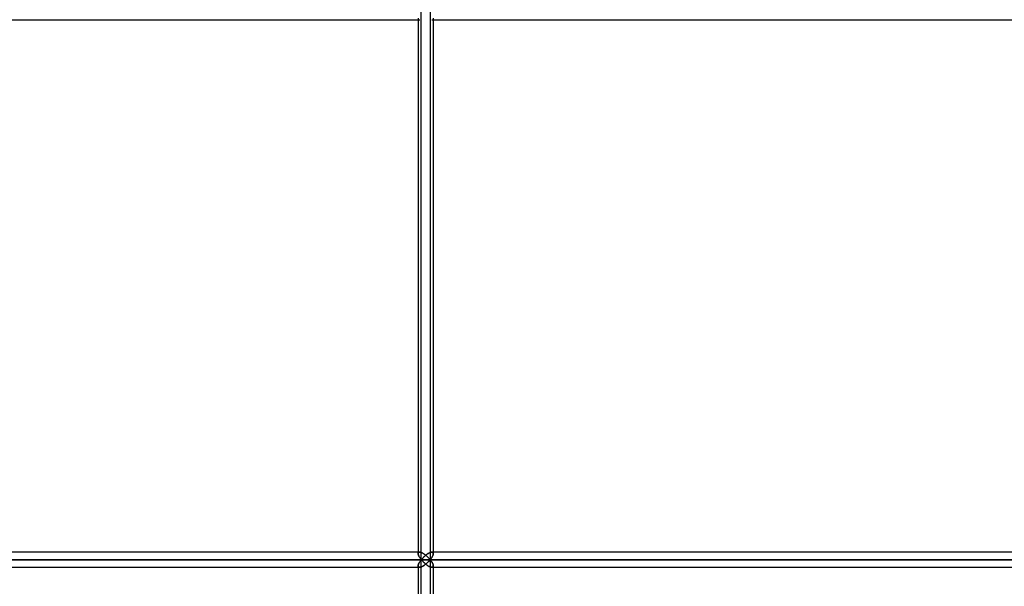
# Model space of a CAD drawing. Units: millimetres. Extents: x -400 to 400, y 0 to 726.
# Drawn here: x -283 to -166, y 92 to 159 of the extents above; entities that cross this region are included whole.
import ezdxf

# ---------------------------------------------------------------- set-up
doc = ezdxf.new("R2010")
doc.units = ezdxf.units.MM
doc.layers.add('MAIN-1', color=7, linetype='Continuous')
doc.layers.add('MAIN-2', color=7, linetype='Continuous')

msp = doc.modelspace()

# ---------------------------------------------------------------- linework, layer by layer
at = {"layer": 'MAIN-1'}
for p, q in [((-235.43, 159.47), (-235.43, 95.83)), ((-235.06, 95.1), (-235.06, 160.2)), ((-322.27, 159.3), (-235.43, 159.3)), ((-233.8, 159.3), (-124.2, 159.3)), ((-233.63, 159.3), (-233.63, 96)), ((-323.53, 95.1), (-235.06, 95.1)), ((-235.43, 96), (-322.27, 96)), ((-235.43, 95.82), (-235.42, 95.79)), ((-235.42, 95.79), (-235.42, 95.74)), ((-235.42, 95.74), (-235.41, 95.7)), ((-235.41, 95.7), (-235.39, 95.66)), ((-235.39, 95.66), (-235.37, 95.61)), ((-235.37, 95.61), (-235.35, 95.56)), ((-235.35, 95.56), (-235.33, 95.51)), ((-235.33, 95.51), (-235.3, 95.46)), ((-235.3, 95.46), (-235.28, 95.41)), ((-235.28, 95.41), (-235.24, 95.36)), ((-235.24, 95.36), (-235.21, 95.31)), ((-235.21, 95.31), (-235.17, 95.26)), ((-235.17, 94.94), (-235.21, 94.89)), ((-235.17, 95.26), (-235.14, 95.2)), ((-235.14, 95), (-235.17, 94.94)), ((-235.14, 95.2), (-235.1, 95.15)), ((-235.1, 95.05), (-235.14, 95)), ((-235.1, 95.15), (-235.06, 95.1)), ((-235.06, 95.1), (-235.1, 95.05)), ((-235.06, 95.1), (-235.02, 95.15)), ((-235.06, 95.1), (-123.58, 95.1)), ((-235.02, 95.05), (-235.06, 95.1)), ((-235.06, 30), (-235.06, 95.1)), ((-235.02, 95.15), (-234.97, 95.2)), ((-234.97, 95), (-235.02, 95.05)), ((-234.97, 95.2), (-234.93, 95.25)), ((-234.93, 94.95), (-234.97, 95)), ((-234.93, 95.25), (-234.89, 95.29)), ((-234.89, 94.91), (-234.93, 94.95)), ((-234.89, 95.29), (-234.84, 95.34)), ((-234.84, 94.86), (-234.89, 94.91)), ((-234.84, 95.34), (-234.79, 95.39)), ((-234.79, 95.39), (-234.74, 95.44)), ((-234.74, 95.44), (-234.69, 95.48)), ((-234.69, 95.48), (-234.64, 95.53)), ((-234.64, 95.53), (-234.59, 95.58)), ((-234.59, 95.58), (-234.54, 95.62)), ((-234.54, 95.62), (-234.48, 95.66)), ((-234.48, 95.66), (-234.43, 95.7)), ((-234.43, 95.7), (-234.37, 95.74)), ((-234.37, 95.74), (-234.32, 95.78)), ((-234.32, 95.78), (-234.26, 95.82)), ((-234.26, 95.82), (-234.2, 95.85)), ((-234.2, 95.85), (-234.15, 95.89)), ((-234.15, 95.89), (-234.09, 95.91)), ((-234.09, 95.91), (-234.04, 95.94)), ((-234.04, 95.94), (-233.99, 95.96)), ((-233.99, 95.96), (-233.93, 95.98)), ((-233.93, 95.98), (-233.89, 95.99)), ((-233.89, 95.99), (-233.84, 96)), ((-233.84, 96), (-233.8, 96)), ((-124.2, 96), (-233.8, 96)), ((-322.27, 94.2), (-235.43, 94.2)), ((-235.42, 94.41), (-235.43, 94.38)), ((-235.43, 94.37), (-235.43, 30)), ((-235.41, 94.5), (-235.42, 94.46)), ((-235.42, 94.46), (-235.42, 94.41)), ((-235.39, 94.54), (-235.41, 94.5)), ((-235.37, 94.59), (-235.39, 94.54)), ((-235.35, 94.64), (-235.37, 94.59)), ((-235.33, 94.69), (-235.35, 94.64)), ((-235.3, 94.74), (-235.33, 94.69)), ((-235.28, 94.79), (-235.3, 94.74)), ((-235.24, 94.84), (-235.28, 94.79)), ((-235.21, 94.89), (-235.24, 94.84)), ((-234.79, 94.81), (-234.84, 94.86)), ((-234.74, 94.76), (-234.79, 94.81)), ((-234.69, 94.72), (-234.74, 94.76)), ((-234.64, 94.67), (-234.69, 94.72)), ((-234.59, 94.62), (-234.64, 94.67)), ((-234.54, 94.58), (-234.59, 94.62)), ((-234.48, 94.54), (-234.54, 94.58)), ((-234.43, 94.5), (-234.48, 94.54)), ((-234.37, 94.46), (-234.43, 94.5)), ((-234.32, 94.42), (-234.37, 94.46)), ((-234.26, 94.38), (-234.32, 94.42)), ((-234.2, 94.35), (-234.26, 94.38)), ((-234.15, 94.31), (-234.2, 94.35)), ((-234.09, 94.29), (-234.15, 94.31)), ((-234.04, 94.26), (-234.09, 94.29)), ((-233.99, 94.24), (-234.04, 94.26)), ((-233.93, 94.22), (-233.99, 94.24)), ((-233.89, 94.21), (-233.93, 94.22)), ((-233.84, 94.2), (-233.89, 94.21)), ((-233.8, 94.2), (-233.84, 94.2)), ((-233.8, 94.2), (-124.2, 94.2)), ((-233.63, 94.2), (-233.63, 30))]:
    msp.add_line(p, q, dxfattribs=at)
at = {"layer": 'MAIN-2'}
for p, q in [((-235.43, 159.47), (-235.43, 95.83)), ((-235.06, 95.1), (-235.06, 160.2)), ((-234, 160.2), (-234, 95.1)), ((-234, 160.2), (-234, 95.1)), ((-233.63, 159.47), (-233.63, 95.83)), ((-322.27, 159.3), (-235.25, 159.3)), ((-235.43, 159.3), (-235.25, 159.3)), ((-233.8, 159.3), (-124.15, 159.3)), ((-235.06, 95.1), (-323.53, 95.1)), ((-235.25, 96), (-322.27, 96)), ((-322.07, 95.1), (-234, 95.1)), ((-234, 95.1), (-322.07, 95.1)), ((-235.25, 96), (-235.43, 96)), ((-235.43, 95.82), (-235.42, 95.86)), ((-235.42, 95.86), (-235.43, 95.82)), ((-235.42, 95.79), (-235.43, 95.82)), ((-235.42, 95.9), (-235.4, 95.93)), ((-235.4, 95.93), (-235.42, 95.9)), ((-235.42, 95.86), (-235.42, 95.9)), ((-235.42, 95.9), (-235.42, 95.86)), ((-235.42, 95.74), (-235.42, 95.79)), ((-235.41, 95.7), (-235.42, 95.74)), ((-235.39, 95.66), (-235.41, 95.7)), ((-235.4, 95.93), (-235.39, 95.95)), ((-235.39, 95.95), (-235.4, 95.93)), ((-235.39, 95.95), (-235.36, 95.97)), ((-235.36, 95.97), (-235.39, 95.95)), ((-235.37, 95.61), (-235.39, 95.66)), ((-235.35, 95.56), (-235.37, 95.61)), ((-235.36, 95.97), (-235.33, 95.99)), ((-235.33, 95.99), (-235.36, 95.97)), ((-235.33, 95.51), (-235.35, 95.56)), ((-235.33, 95.99), (-235.3, 96)), ((-235.3, 96), (-235.33, 95.99)), ((-235.3, 95.46), (-235.33, 95.51)), ((-235.3, 96), (-235.25, 96)), ((-235.25, 96), (-235.3, 96)), ((-235.28, 95.41), (-235.3, 95.46)), ((-235.24, 95.36), (-235.28, 95.41)), ((-235.25, 96), (-235.21, 96)), ((-235.21, 96), (-235.25, 96)), ((-235.21, 95.31), (-235.24, 95.36)), ((-235.21, 96), (-235.16, 95.99)), ((-235.16, 95.99), (-235.21, 96)), ((-235.17, 95.26), (-235.21, 95.31)), ((-235.21, 94.89), (-235.17, 94.94)), ((-235.14, 95.2), (-235.17, 95.26)), ((-235.17, 94.94), (-235.14, 95)), ((-235.16, 95.99), (-235.11, 95.98)), ((-235.11, 95.98), (-235.16, 95.99)), ((-235.1, 95.15), (-235.14, 95.2)), ((-235.14, 95), (-235.1, 95.05)), ((-235.11, 95.98), (-235.06, 95.96)), ((-235.06, 95.96), (-235.11, 95.98)), ((-235.06, 95.1), (-235.1, 95.15)), ((-235.1, 95.05), (-235.06, 95.1)), ((-235.06, 95.96), (-235, 95.93)), ((-235, 95.93), (-235.06, 95.96)), ((-235.02, 95.15), (-235.06, 95.1)), ((-235.06, 95.1), (-235.02, 95.05)), ((-123.58, 95.1), (-235.06, 95.1)), ((-235.06, 30), (-235.06, 95.1)), ((-234.97, 95.2), (-235.02, 95.15)), ((-235.02, 95.05), (-234.97, 95)), ((-235, 95.93), (-234.94, 95.91)), ((-234.94, 95.91), (-235, 95.93)), ((-234.93, 95.25), (-234.97, 95.2)), ((-234.97, 95), (-234.93, 94.95)), ((-234.94, 95.91), (-234.89, 95.88)), ((-234.89, 95.88), (-234.94, 95.91)), ((-234.89, 95.29), (-234.93, 95.25)), ((-234.93, 94.95), (-234.89, 94.91)), ((-234.89, 95.88), (-234.83, 95.84)), ((-234.83, 95.84), (-234.89, 95.88)), ((-234.84, 95.34), (-234.89, 95.29)), ((-234.89, 94.91), (-234.84, 94.86)), ((-234.79, 95.39), (-234.84, 95.34)), ((-234.83, 95.84), (-234.77, 95.81)), ((-234.77, 95.81), (-234.83, 95.84)), ((-234.74, 95.44), (-234.79, 95.39)), ((-234.77, 95.81), (-234.71, 95.77)), ((-234.71, 95.77), (-234.77, 95.81)), ((-234.69, 95.48), (-234.74, 95.44)), ((-234.71, 95.77), (-234.65, 95.73)), ((-234.65, 95.73), (-234.71, 95.77)), ((-234.64, 95.53), (-234.69, 95.48)), ((-234.65, 95.73), (-234.6, 95.68)), ((-234.6, 95.68), (-234.65, 95.73)), ((-234.59, 95.58), (-234.64, 95.53)), ((-234.6, 95.68), (-234.54, 95.64)), ((-234.54, 95.64), (-234.6, 95.68)), ((-234.54, 95.62), (-234.59, 95.58)), ((-234.48, 95.66), (-234.54, 95.62)), ((-234.54, 95.64), (-234.48, 95.59)), ((-234.48, 95.59), (-234.54, 95.64)), ((-234.43, 95.7), (-234.48, 95.66)), ((-234.48, 95.59), (-234.43, 95.55)), ((-234.43, 95.55), (-234.48, 95.59)), ((-234.37, 95.74), (-234.43, 95.7)), ((-234.43, 95.55), (-234.38, 95.5)), ((-234.38, 95.5), (-234.43, 95.55)), ((-234.38, 95.5), (-234.32, 95.45)), ((-234.32, 95.45), (-234.38, 95.5)), ((-234.32, 95.78), (-234.37, 95.74)), ((-234.26, 95.82), (-234.32, 95.78)), ((-234.32, 95.45), (-234.27, 95.4)), ((-234.27, 95.4), (-234.32, 95.45)), ((-234.27, 95.4), (-234.22, 95.35)), ((-234.22, 95.35), (-234.27, 95.4)), ((-234.2, 95.85), (-234.26, 95.82)), ((-234.22, 95.35), (-234.17, 95.3)), ((-234.17, 95.3), (-234.22, 95.35)), ((-234.15, 95.89), (-234.2, 95.85)), ((-234.17, 95.3), (-234.13, 95.25)), ((-234.13, 95.25), (-234.17, 95.3)), ((-234.13, 94.95), (-234.17, 94.9)), ((-234.17, 94.9), (-234.13, 94.95)), ((-234.09, 95.91), (-234.15, 95.89)), ((-234.13, 95.25), (-234.08, 95.2)), ((-234.08, 95.2), (-234.13, 95.25)), ((-234.08, 95), (-234.13, 94.95)), ((-234.13, 94.95), (-234.08, 95)), ((-234.04, 95.94), (-234.09, 95.91)), ((-234.08, 95.2), (-234.04, 95.15)), ((-234.04, 95.15), (-234.08, 95.2)), ((-234.04, 95.05), (-234.08, 95)), ((-234.08, 95), (-234.04, 95.05)), ((-233.99, 95.96), (-234.04, 95.94)), ((-234.04, 95.15), (-234, 95.1)), ((-234, 95.1), (-234.04, 95.15)), ((-234, 95.1), (-234.04, 95.05)), ((-234.04, 95.05), (-234, 95.1)), ((-233.96, 95.15), (-234, 95.1)), ((-234, 95.1), (-233.96, 95.15)), ((-233.96, 95.05), (-234, 95.1)), ((-234, 95.1), (-123.02, 95.1)), ((-234, 95.1), (-233.96, 95.05)), ((-123.02, 95.1), (-234, 95.1)), ((-234, 95.1), (-234, 30)), ((-234, 95.1), (-234, 30)), ((-233.93, 95.98), (-233.99, 95.96)), ((-233.92, 95.21), (-233.96, 95.15)), ((-233.96, 95.15), (-233.92, 95.21)), ((-233.92, 94.99), (-233.96, 95.05)), ((-233.96, 95.05), (-233.92, 94.99)), ((-233.89, 95.99), (-233.93, 95.98)), ((-233.88, 95.26), (-233.92, 95.21)), ((-233.92, 95.21), (-233.88, 95.26)), ((-233.88, 94.94), (-233.92, 94.99)), ((-233.92, 94.99), (-233.88, 94.94)), ((-233.84, 96), (-233.89, 95.99)), ((-233.84, 95.31), (-233.88, 95.26)), ((-233.88, 95.26), (-233.84, 95.31)), ((-233.84, 94.89), (-233.88, 94.94)), ((-233.88, 94.94), (-233.84, 94.89)), ((-233.8, 96), (-233.84, 96)), ((-233.81, 95.36), (-233.84, 95.31)), ((-233.84, 95.31), (-233.81, 95.36)), ((-233.78, 95.41), (-233.81, 95.36)), ((-233.81, 95.36), (-233.78, 95.41)), ((-233.8, 96), (-233.76, 96)), ((-233.76, 96), (-233.8, 96)), ((-124.15, 96), (-233.8, 96)), ((-233.75, 95.46), (-233.78, 95.41)), ((-233.78, 95.41), (-233.75, 95.46)), ((-233.76, 96), (-233.72, 95.99)), ((-233.72, 95.99), (-233.76, 96)), ((-233.72, 95.51), (-233.75, 95.46)), ((-233.75, 95.46), (-233.72, 95.51)), ((-233.72, 95.99), (-233.69, 95.97)), ((-233.69, 95.97), (-233.72, 95.99)), ((-233.7, 95.56), (-233.72, 95.51)), ((-233.72, 95.51), (-233.7, 95.56)), ((-233.68, 95.61), (-233.7, 95.56)), ((-233.7, 95.56), (-233.68, 95.61)), ((-233.69, 95.97), (-233.67, 95.95)), ((-233.67, 95.95), (-233.69, 95.97)), ((-233.66, 95.66), (-233.68, 95.61)), ((-233.68, 95.61), (-233.66, 95.66)), ((-233.67, 95.95), (-233.65, 95.93)), ((-233.65, 95.93), (-233.67, 95.95)), ((-233.65, 95.7), (-233.66, 95.66)), ((-233.66, 95.66), (-233.65, 95.7)), ((-233.65, 95.93), (-233.64, 95.9)), ((-233.64, 95.9), (-233.65, 95.93)), ((-233.64, 95.75), (-233.65, 95.7)), ((-233.65, 95.7), (-233.64, 95.75)), ((-233.64, 95.9), (-233.63, 95.86)), ((-233.63, 95.86), (-233.64, 95.9)), ((-233.63, 95.79), (-233.64, 95.75)), ((-233.64, 95.75), (-233.63, 95.79)), ((-233.63, 96), (-233.63, 95.83)), ((-233.63, 95.86), (-233.63, 95.83)), ((-233.63, 95.83), (-233.63, 95.86)), ((-233.63, 95.83), (-233.63, 95.79)), ((-233.63, 95.79), (-233.63, 95.83)), ((-322.27, 94.2), (-235.25, 94.2)), ((-235.43, 94.38), (-235.42, 94.41)), ((-235.42, 94.34), (-235.43, 94.38)), ((-235.43, 94.38), (-235.42, 94.34)), ((-235.43, 94.2), (-235.25, 94.2)), ((-235.42, 94.46), (-235.41, 94.5)), ((-235.42, 94.41), (-235.42, 94.46)), ((-235.42, 94.3), (-235.42, 94.34)), ((-235.42, 94.34), (-235.42, 94.3)), ((-235.4, 94.27), (-235.42, 94.3)), ((-235.42, 94.3), (-235.4, 94.27)), ((-235.41, 94.5), (-235.39, 94.54)), ((-235.39, 94.25), (-235.4, 94.27)), ((-235.4, 94.27), (-235.39, 94.25)), ((-235.39, 94.54), (-235.37, 94.59)), ((-235.36, 94.23), (-235.39, 94.25)), ((-235.39, 94.25), (-235.36, 94.23)), ((-235.37, 94.59), (-235.35, 94.64)), ((-235.33, 94.21), (-235.36, 94.23)), ((-235.36, 94.23), (-235.33, 94.21)), ((-235.35, 94.64), (-235.33, 94.69)), ((-235.33, 94.69), (-235.3, 94.74)), ((-235.3, 94.2), (-235.33, 94.21)), ((-235.33, 94.21), (-235.3, 94.2)), ((-235.3, 94.74), (-235.28, 94.79)), ((-235.25, 94.2), (-235.3, 94.2)), ((-235.3, 94.2), (-235.25, 94.2)), ((-235.28, 94.79), (-235.24, 94.84)), ((-235.21, 94.2), (-235.25, 94.2)), ((-235.25, 94.2), (-235.21, 94.2)), ((-235.24, 94.84), (-235.21, 94.89)), ((-235.16, 94.21), (-235.21, 94.2)), ((-235.21, 94.2), (-235.16, 94.21)), ((-235.11, 94.22), (-235.16, 94.21)), ((-235.16, 94.21), (-235.11, 94.22)), ((-235.06, 94.24), (-235.11, 94.22)), ((-235.11, 94.22), (-235.06, 94.24)), ((-235, 94.27), (-235.06, 94.24)), ((-235.06, 94.24), (-235, 94.27)), ((-234.94, 94.29), (-235, 94.27)), ((-235, 94.27), (-234.94, 94.29)), ((-234.89, 94.32), (-234.94, 94.29)), ((-234.94, 94.29), (-234.89, 94.32)), ((-234.83, 94.36), (-234.89, 94.32)), ((-234.89, 94.32), (-234.83, 94.36)), ((-234.84, 94.86), (-234.79, 94.81)), ((-234.77, 94.39), (-234.83, 94.36)), ((-234.83, 94.36), (-234.77, 94.39)), ((-234.79, 94.81), (-234.74, 94.76)), ((-234.71, 94.43), (-234.77, 94.39)), ((-234.77, 94.39), (-234.71, 94.43)), ((-234.74, 94.76), (-234.69, 94.72)), ((-234.65, 94.47), (-234.71, 94.43)), ((-234.71, 94.43), (-234.65, 94.47)), ((-234.69, 94.72), (-234.64, 94.67)), ((-234.6, 94.52), (-234.65, 94.47)), ((-234.65, 94.47), (-234.6, 94.52)), ((-234.64, 94.67), (-234.59, 94.62)), ((-234.54, 94.56), (-234.6, 94.52)), ((-234.6, 94.52), (-234.54, 94.56)), ((-234.59, 94.62), (-234.54, 94.58)), ((-234.48, 94.61), (-234.54, 94.56)), ((-234.54, 94.56), (-234.48, 94.61)), ((-234.54, 94.58), (-234.48, 94.54)), ((-234.43, 94.65), (-234.48, 94.61)), ((-234.48, 94.61), (-234.43, 94.65)), ((-234.48, 94.54), (-234.43, 94.5)), ((-234.38, 94.7), (-234.43, 94.65)), ((-234.43, 94.65), (-234.38, 94.7)), ((-234.43, 94.5), (-234.37, 94.46)), ((-234.32, 94.75), (-234.38, 94.7)), ((-234.38, 94.7), (-234.32, 94.75)), ((-234.37, 94.46), (-234.32, 94.42)), ((-234.27, 94.8), (-234.32, 94.75)), ((-234.32, 94.75), (-234.27, 94.8)), ((-234.32, 94.42), (-234.26, 94.38)), ((-234.22, 94.85), (-234.27, 94.8)), ((-234.27, 94.8), (-234.22, 94.85)), ((-234.26, 94.38), (-234.2, 94.35)), ((-234.17, 94.9), (-234.22, 94.85)), ((-234.22, 94.85), (-234.17, 94.9)), ((-234.2, 94.35), (-234.15, 94.31)), ((-234.15, 94.31), (-234.09, 94.29)), ((-234.09, 94.29), (-234.04, 94.26)), ((-234.04, 94.26), (-233.99, 94.24)), ((-233.99, 94.24), (-233.93, 94.22)), ((-233.93, 94.22), (-233.89, 94.21)), ((-233.89, 94.21), (-233.84, 94.2)), ((-233.81, 94.84), (-233.84, 94.89)), ((-233.84, 94.89), (-233.81, 94.84)), ((-233.84, 94.2), (-233.8, 94.2)), ((-233.78, 94.79), (-233.81, 94.84)), ((-233.81, 94.84), (-233.78, 94.79)), ((-233.8, 94.2), (-233.76, 94.2)), ((-233.76, 94.2), (-233.8, 94.2)), ((-233.8, 94.2), (-124.15, 94.2)), ((-233.75, 94.74), (-233.78, 94.79)), ((-233.78, 94.79), (-233.75, 94.74)), ((-233.76, 94.2), (-233.72, 94.21)), ((-233.72, 94.21), (-233.76, 94.2)), ((-233.72, 94.69), (-233.75, 94.74)), ((-233.75, 94.74), (-233.72, 94.69)), ((-233.7, 94.64), (-233.72, 94.69)), ((-233.72, 94.69), (-233.7, 94.64)), ((-233.72, 94.21), (-233.69, 94.23)), ((-233.69, 94.23), (-233.72, 94.21)), ((-233.68, 94.59), (-233.7, 94.64)), ((-233.7, 94.64), (-233.68, 94.59)), ((-233.69, 94.23), (-233.67, 94.25)), ((-233.67, 94.25), (-233.69, 94.23)), ((-233.66, 94.54), (-233.68, 94.59)), ((-233.68, 94.59), (-233.66, 94.54)), ((-233.67, 94.25), (-233.65, 94.27)), ((-233.65, 94.27), (-233.67, 94.25)), ((-233.65, 94.5), (-233.66, 94.54)), ((-233.66, 94.54), (-233.65, 94.5)), ((-233.64, 94.45), (-233.65, 94.5)), ((-233.65, 94.5), (-233.64, 94.45)), ((-233.65, 94.27), (-233.64, 94.3)), ((-233.64, 94.3), (-233.65, 94.27)), ((-233.63, 94.41), (-233.64, 94.45)), ((-233.64, 94.45), (-233.63, 94.41)), ((-233.64, 94.3), (-233.63, 94.34)), ((-233.63, 94.34), (-233.64, 94.3)), ((-233.63, 94.37), (-233.63, 94.41)), ((-233.63, 94.41), (-233.63, 94.37)), ((-233.63, 94.34), (-233.63, 94.37)), ((-233.63, 94.37), (-233.63, 94.34)), ((-233.63, 94.37), (-233.63, 94.2))]:
    msp.add_line(p, q, dxfattribs=at)

doc.saveas('drawing.dxf')
